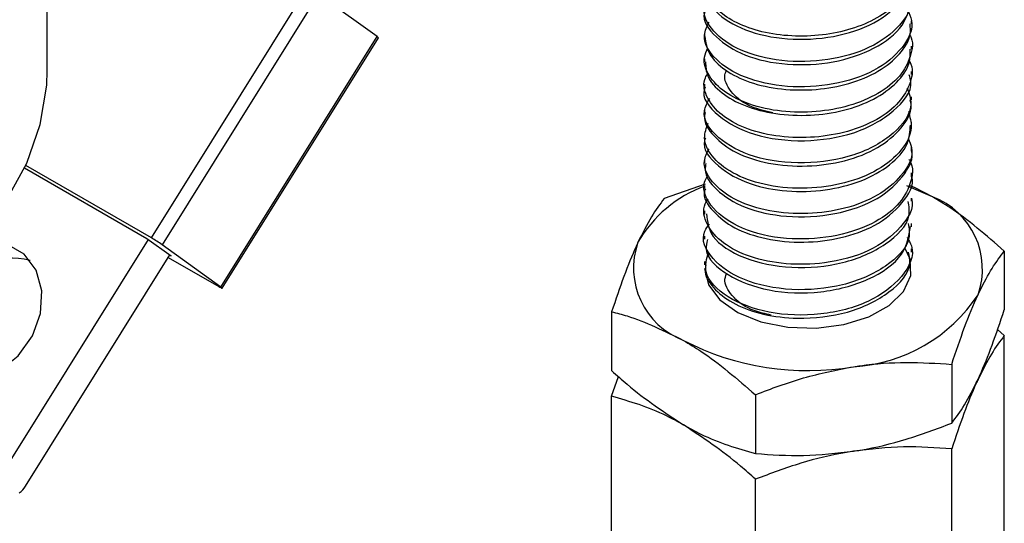
# Model space of a CAD drawing. Extents: x 0 to 16.5, y 0 to 11.7.
# Drawn here: x 15 to 15.2, y 5 to 5.1 of the extents above; entities that cross this region are included whole.
import ezdxf

# ---------------------------------------------------------------- set-up
doc = ezdxf.new("R2010")
doc.units = 0
doc.linetypes.add('SLD-SOLID', pattern=[0])
doc.layers.get('0').update_dxf_attribs({"linetype": 'CONTINUOUS'})

msp = doc.modelspace()

# ---------------------------------------------------------------- linework, layer by layer
at = {"color": 7, "linetype": 'SLD-SOLID'}
for p, q in [((15.04119019253419, 5.110767516590129), (15.04119019253419, 5.16653183215475)), ((15.06099476928319, 5.078905232709749), (15.09068964385263, 5.126543310642258)), ((15.09274941657084, 5.125235903677146), (15.06305454200133, 5.077597825744672)), ((15.10390968883492, 5.117187369764624), (15.09274941657084, 5.125235903677146)), ((15.20551720776488, 5.119617447782362), (15.20551720776488, 5.12021753884129)), ((15.07421481426541, 5.069549291832149), (15.10390968883492, 5.117187369764624)), ((15.07446247918893, 5.069337920745527), (15.10415735375843, 5.116975998677978)), ((15.16614712902472, 5.117807892465454), (15.16614712902472, 5.117203928163082)), ((15.20551720776488, 5.114795567223176), (15.20551720776488, 5.115398117826363)), ((15.16614712902472, 5.112984598222064), (15.16614712902472, 5.112382939012892)), ((15.20551720776488, 5.109972511860668), (15.20551720776488, 5.110576237228702)), ((15.16614712902472, 5.108163609081235), (15.16614712902472, 5.107560733180685)), ((15.20551720776488, 5.105149895597969), (15.20551720776488, 5.105753181956744)), ((15.16614712902472, 5.103341403062729), (15.16614712902472, 5.102739653146898)), ((15.20551720776488, 5.100329148514262), (15.20551720776488, 5.100930565675206)), ((15.16614712902472, 5.098520323063961), (15.16614712902472, 5.097917692960417)), ((15.20551720776488, 5.095504153607533), (15.20551720776488, 5.096106886807157)), ((15.16614712902472, 5.093696577795575), (15.16614712902472, 5.093096852713638)), ((15.03688969150096, 5.092229170485663), (15.06015670106999, 5.078797411764911)), ((15.06099476928319, 5.078905232709749), (15.03710696709413, 5.092695367381784)), ((15.20551720776488, 5.090682072064515), (15.20551720776488, 5.091288170134258)), ((15.1662945916547, 5.089138437638416), (15.15850846391451, 5.086403030258108)), ((15.16614712902472, 5.088874501911143), (15.16614712902472, 5.088273176091971)), ((15.20949519059949, 5.086730350416781), (15.20465173885547, 5.088828062904684)), ((15.20551720776488, 5.085865854463739), (15.20551720776488, 5.086462761536827)), ((15.16614712902472, 5.084054194946343), (15.16614712902472, 5.083450440974562)), ((15.20551720776488, 5.081040222041547), (15.20551720776488, 5.081646524558014)), ((15.06039165417032, 5.078627968945672), (15.03442066659519, 5.036963946179949)), ((15.06015670106999, 5.078797411764911), (15.06473828652582, 5.075493276790265)), ((15.16614712902472, 5.079231111072669), (15.16614712902472, 5.078633806999328)), ((15.07421481426541, 5.069549291832149), (15.06305454200133, 5.077597825744672)), ((15.20551720776488, 5.076220064180118), (15.20551720776488, 5.076820891911996)), ((15.03709042119631, 5.031685485555886), (15.06450333342558, 5.075662719609438)), ((15.06421663933074, 5.075202789879794), (15.07379971324949, 5.069670599062665)), ((15.06448783644749, 5.075637858542976), (15.06473828652582, 5.075493276790265)), ((15.16704991858053, 5.076031203972105), (15.16681104220384, 5.075247669409936)), ((15.22315704283964, 5.076402943941155), (15.22315704283964, 5.065210480018524)), ((15.16614712902472, 5.074414476993536), (15.16614712902472, 5.073807825009976)), ((15.14850729394996, 5.064855838885775), (15.14850729394997, 5.053663374963148)), ((15.22186292227228, 5.061472650552132), (15.22315704283964, 5.060329305911909)), ((15.22315704283964, 4.968768651843051), (15.22315704283964, 5.060329305911909)), ((15.21315587287509, 5.05485575256883), (15.21315587287509, 5.043663288646199)), ((15.14850729394996, 5.048782200856534), (15.14980559497994, 5.052517711930991)), ((15.14850729394996, 4.957221546787681), (15.14850729394996, 5.048782200856534)), ((15.17583099843026, 5.049082200041147), (15.17583099843026, 5.037889736118515)), ((15.2131558728751, 4.94722146047073), (15.21315587287509, 5.038782114539583)), ((15.17583099843026, 4.941447907943043), (15.17583099843026, 5.0330085620119))]:
    msp.add_line(p, q, dxfattribs=at)
at = {"color": 7, "linetype": 'SLD-SOLID', "flags": 128}
for points in [[(15.0054433823654, 5.060947336538725), (15.01412764709981, 5.066525138405691), (15.02173569724445, 5.072604224095844), (15.02818133055114, 5.079115715139235), (15.03339151541899, 5.085985833740483), (15.03730721837155, 5.093136738710675), (15.03988407292973, 5.100487407439142), (15.04109288230174, 5.107954553912013), (15.04119019253419, 5.110767516590111)], [(15.20949519059949, 5.086730350416781), (15.20620410597933, 5.088396520375947), (15.20511884081934, 5.088857520411315)], [(15.02042284407647, 5.053072451489736), (15.02405415314641, 5.051854426204299), (15.02809715052065, 5.052060132170134), (15.03211371470012, 5.053667277953985), (15.03566858863256, 5.056501704372739), (15.03837654656785, 5.060256257343263), (15.03994413924538, 5.064524072793312), (15.04020149367486, 5.068842666696891), (15.03912072151057, 5.072744052394659), (15.03681894118643, 5.075805454210026), (15.03354558631635, 5.077695121753755), (15.02965537569186, 5.078208280226269), (15.02697297351189, 5.077764954636773)], [(15.16614712902473, 5.073069978466595), (15.16688619917336, 5.069985347831365), (15.16904791319114, 5.067132340651805), (15.17246994899477, 5.064725187887817), (15.17689534753406, 5.062944641502092), (15.18199180772549, 5.061924401880699), (15.18737663878345, 5.06174107833433), (15.19264549629031, 5.062408436541388), (15.19740274422757, 5.063876364889701), (15.20129116309736, 5.066034637333792), (15.2040187733656, 5.068721190216492), (15.20538076006717, 5.071734291552335), (15.20527485226473, 5.074847688986926), (15.20427571253041, 5.077041804128778)], [(15.07379971324949, 5.069670599062665), (15.07402532425354, 5.06954263019334), (15.07421066324765, 5.06944236966971), (15.07434860775821, 5.069373670447468), (15.07443385665503, 5.069339172599199), (15.07446313387084, 5.069340201857866), (15.07443531429863, 5.069376718669633), (15.07435146702897, 5.069447319713904), (15.07421481426541, 5.069549291832149)]]:
    msp.add_lwpolyline(points, dxfattribs=at)
at = {"color": 7, "linetype": 'SLD-SOLID'}
for centre, radius, start, end in [((15.1036466904486, 5.116628431915468), 0.0006177213533840843, 34.23991731853167, 64.80149395594806), ((15.17441195679068, 5.066037880460895), 0.02411955414411263, 109.8393265743014, 150.0757758489164), ((15.20428463561308, 5.072971581971649), 0.01471236189036822, 340.5389980891989, 69.25792480292685), ((15.04653467920504, 5.053847627670685), 0.02893056818249404, 55.17878534339806, 60.01187714595389), ((15.16737970117678, 5.073168374961924), 0.0147123618904796, 160.5389980897332, 249.2579248019971), ((15.03431681242597, 5.060331265356266), 0.01475181536120689, 75.81802806353367, 212.5854052790084), ((15.1926638346198, 5.084904053715596), 0.03054932703172485, 273.4335023288025, 326.5611211396109), ((15.18577536530735, 5.105034052588278), 0.05136967646718267, 242.6428251556517, 279.7710969796655), ((15.03390140617117, 5.033589096598191), 0.003713967128413867, 301.7712292114823, 329.1658574106326)]:
    msp.add_arc(centre, radius, start, end, dxfattribs=at)
for points, knots in [([(15.20503544295097, 5.131843431188789), (15.2052197698756, 5.131363724942661), (15.20584946926029, 5.129724947923848), (15.20512206869707, 5.126837277050894), (15.20294443766054, 5.123497026112159), (15.19913845709533, 5.120613930037197), (15.1941959393081, 5.11851297716944), (15.18855423427521, 5.117358502155489), (15.18265427233749, 5.117155994543974), (15.17699392664863, 5.117957751308593), (15.17216822537539, 5.119677535256071), (15.16849147586611, 5.122129101146744), (15.16641554151143, 5.125062048862299), (15.16581427397105, 5.127593681086703), (15.16647707567636, 5.128971280574044), (15.1666447990701, 5.129319885080315)], [0, 0, 0, 0, 0.03479193048814102, 0.1188565222659378, 0.2025055378764972, 0.289223927809751, 0.3752047236940494, 0.457914229643027, 0.5434449236817164, 0.6303047654359039, 0.7146376173157736, 0.7980459990140869, 0.8846827501650422, 0.970818722485927, 1, 1, 1, 1]), ([(15.16624334936382, 5.12685939271184), (15.1665582731706, 5.125343829690456), (15.16719446660646, 5.122282164535004), (15.17278659568606, 5.118530263019201), (15.18069194448401, 5.116494531839821), (15.18966322298479, 5.116684677604722), (15.19798792320381, 5.11908889482668), (15.20351502030555, 5.123351131902296), (15.20600329846384, 5.127118400422128), (15.20538535165925, 5.129041940373211), (15.20532190812633, 5.129239426903301)], [0, 0, 0, 0, 0.1368475797372141, 0.2764526849611737, 0.4190896430350832, 0.5615030004567775, 0.7013026426829307, 0.8454257608866865, 0.9841301293967392, 1, 1, 1, 1]), ([(15.20475496556617, 5.126994004195324), (15.20509117521097, 5.126139681656964), (15.20610598949477, 5.123560996814556), (15.20363452584084, 5.119133431418662), (15.19795808197319, 5.114869048036534), (15.18966531332008, 5.112465703826085), (15.18071395620074, 5.112274234107315), (15.17269694393359, 5.114314442178952), (15.1674295725772, 5.118115716440456), (15.16543460364895, 5.121994217762604), (15.1666699224499, 5.124165599217407), (15.16703339493821, 5.124804492934421)], [0, 0, 0, 0, 0.06134046004314154, 0.1851498789242406, 0.3137961575144624, 0.4385832013516259, 0.5657033471609924, 0.6930230159067072, 0.8176364708287392, 0.946342494202328, 1, 1, 1, 1]), ([(15.16626781035304, 5.122014023478131), (15.16622819745176, 5.121908627318469), (15.16560180373377, 5.120242011388235), (15.16803009436439, 5.1169879096154), (15.17352901684566, 5.113350886710162), (15.18177925906439, 5.111576736667777), (15.19075922547086, 5.112035235186297), (15.19874020346423, 5.114697561860523), (15.20442521900498, 5.11913851669041), (15.20514814301924, 5.122697739106058), (15.2055017764138, 5.124438807157456)], [0, 0, 0, 0, 0.009742592651931692, 0.1540583657641754, 0.2930948221809238, 0.4364657992673487, 0.5779014341988439, 0.7186215646443391, 0.8623578560316858, 0.9999999999999999, 0.9999999999999999, 0.9999999999999999, 0.9999999999999999]), ([(15.20474573404876, 5.122298882188765), (15.20506530422532, 5.121623003084228), (15.20619026630774, 5.119243749885189), (15.20410593360701, 5.114917116833348), (15.19882842651995, 5.110482046801014), (15.19073814893111, 5.107814815001197), (15.1817753795622, 5.10735792579958), (15.1735658721681, 5.109130611021873), (15.16788922574648, 5.1127718778053), (15.16549383426092, 5.116746202771804), (15.16663065717007, 5.119122075487264), (15.16702220384482, 5.119940378016083)], [0, 0, 0, 0, 0.04907665253467419, 0.1727613440889277, 0.3008309257972696, 0.4262130363041957, 0.5522327476644192, 0.6799767887588555, 0.8038587979779177, 0.9324446799796361, 1, 1, 1, 1]), ([(15.16622774454122, 5.11721063876231), (15.16638165423789, 5.116105286965011), (15.1667010074734, 5.113811749387573), (15.16985343385369, 5.110753875201876), (15.17463825433996, 5.108342306967124), (15.18071741286987, 5.107018669906412), (15.18735706268636, 5.106947645769677), (15.19380385622541, 5.10810009636048), (15.19942588822855, 5.110453854462416), (15.20341563721352, 5.113772757505124), (15.20546316838195, 5.116974032102756), (15.20529721730734, 5.118954754131943), (15.20524174797579, 5.119616812676751)], [0, 0, 0, 0, 0.09967019782754998, 0.2068095828194667, 0.3102759625625753, 0.4179766012710464, 0.5256052749495462, 0.6290511666791895, 0.736281585535846, 0.8442861818379842, 0.9479524828120846, 1, 1, 1, 1]), ([(15.20519398475184, 5.117530434602615), (15.20520551278696, 5.117510465708189), (15.20595515858486, 5.11621192717743), (15.20546442656786, 5.113393120679345), (15.20353275646299, 5.109560154256491), (15.19939420557376, 5.106232673577733), (15.19381168687728, 5.103881227653171), (15.18735569612523, 5.102728161681007), (15.18071436579195, 5.10279946177386), (15.17465130405075, 5.104122683584142), (15.16980546511656, 5.106535649524358), (15.16680286263159, 5.109670884220999), (15.16573231318646, 5.112705618674109), (15.16652901756541, 5.114478855662197), (15.16680002866842, 5.115082049173784)], [0, 0, 0, 0, 0.001486721779726306, 0.09667863800178192, 0.1892080233649207, 0.285609637394398, 0.3813202043941921, 0.4736528478850972, 0.5697189303745307, 0.6658492064740836, 0.7582001254976205, 0.853829489277385, 0.9502778792426145, 1, 1, 1, 1]), ([(15.16635515149729, 5.112393221838166), (15.16639509414553, 5.111491806294439), (15.16648810660598, 5.109392724704111), (15.16920062242157, 5.106429507548713), (15.17370237694849, 5.103864123166018), (15.17961336239367, 5.102337243389908), (15.18621039806835, 5.102048918949609), (15.19274045381244, 5.102992453368997), (15.19854976636605, 5.105149452809369), (15.20286613751976, 5.108331778135708), (15.20529148649806, 5.111696832491893), (15.20527900692994, 5.113913904177484), (15.20527400229685, 5.114803007888268)], [0, 0, 0, 0, 0.08107304387814063, 0.1887907692080585, 0.292256289040244, 0.3993449718214638, 0.5074109028544479, 0.6111546506294111, 0.7176361599818383, 0.8259340732817985, 0.9301950124698144, 1, 1, 1, 1]), ([(15.20508439521073, 5.112598536352768), (15.20519448597377, 5.112381829403204), (15.20595824846395, 5.110878409544318), (15.2052826474194, 5.107893158112142), (15.2029544168903, 5.104116009089187), (15.19852620859476, 5.100929140748093), (15.19274614436753, 5.098773368713312), (15.18620997611328, 5.097829482639344), (15.17960863380597, 5.098118075575038), (15.17372090410493, 5.099644307268316), (15.16913234089226, 5.102212017432656), (15.16650872578703, 5.105435142577204), (15.16572299618653, 5.108260589261681), (15.16652670206126, 5.109766178735151), (15.16671718221888, 5.110123006934652)], [0, 0, 0, 0, 0.01599464057284864, 0.1109639553385436, 0.2045800728695132, 0.3018209743113712, 0.3974308827117914, 0.4905826016633738, 0.5876152115575154, 0.6837703072556193, 0.7766721931526208, 0.8733921542157079, 0.9699936467078033, 1, 1, 1, 1]), ([(15.17913684799419, 5.102697298317621), (15.17775041474968, 5.103025465592729), (15.17451947415933, 5.103790225795769), (15.17173681814302, 5.105900473141954), (15.17038019120094, 5.1079504617838), (15.16980804322051, 5.109432238121896), (15.17016690721869, 5.110341479574425), (15.17030641203893, 5.110694938171664)], [0, 0, 0, 0, 0.2407859575828937, 0.5611269976561225, 0.7278298552066021, 0.8941965554674356, 1, 1, 1, 1]), ([(15.16626340795884, 5.10754575517325), (15.16622507105945, 5.107457741928117), (15.16543013692773, 5.105632744765843), (15.16845285418537, 5.101977942706335), (15.17522770921333, 5.098171425548201), (15.18502052867833, 5.096919889013141), (15.19505548662513, 5.098508296208651), (15.20239854383468, 5.102732004546096), (15.20593564458152, 5.107095636668247), (15.20522001888146, 5.109496253612395), (15.20508858424182, 5.109937160392232)], [0, 0, 0, 0, 0.008219151336239232, 0.1704280741165337, 0.3269442914277572, 0.4891383083721164, 0.645764562584109, 0.8077712490445951, 0.9646945091417705, 1, 1, 1, 1]), ([(15.20468816567631, 5.107450547950832), (15.20504808440712, 5.106430880309293), (15.2061002081605, 5.103450161457062), (15.2025013439471, 5.098511392633413), (15.19503169787281, 5.094289172967872), (15.18501570566051, 5.092700879054947), (15.17527247353911, 5.093950552383822), (15.16828326998492, 5.097764382193342), (15.16532893966941, 5.10213426374227), (15.16670950493995, 5.104656856810952), (15.16714297885622, 5.105448907951136)], [0, 0, 0, 0, 0.07335522342160522, 0.2144338885092941, 0.3600826709485924, 0.5008943097419905, 0.646711516382818, 0.7874242193842486, 0.9332548354696397, 1, 1, 1, 1]), ([(15.16630937463382, 5.102727234967335), (15.16625749245434, 5.102544503506209), (15.16582654509993, 5.101026686781431), (15.16768774350602, 5.098210832301123), (15.17186437123684, 5.094959490214478), (15.17822388038637, 5.09286736640856), (15.18557663862568, 5.092323244257387), (15.19297603807744, 5.093345406071234), (15.19944573309843, 5.095906719702318), (15.20376587925962, 5.099683657544847), (15.20574603805347, 5.102979376701522), (15.20534591664094, 5.104791992424211), (15.2052702100857, 5.105134955555008)], [0, 0, 0, 0, 0.01668930122148148, 0.138625830291135, 0.2567307423119158, 0.3756800610782423, 0.4975068013651722, 0.6145510544319411, 0.7348024825356377, 0.8561320746298504, 0.9727788998579816, 1, 1, 1, 1]), ([(15.20492556276495, 5.102947898959711), (15.20520845970591, 5.101925953726998), (15.20589857318424, 5.099432967493859), (15.20384592663683, 5.095462955815045), (15.19942421566799, 5.09168772914028), (15.19298105467123, 5.089125970698471), (15.18557697885003, 5.08810393491359), (15.17821672759049, 5.088648052779957), (15.17189142083463, 5.090740131299606), (15.1675856051873, 5.093991715644305), (15.16568123916882, 5.097545639415786), (15.16651388285678, 5.099800699654931), (15.1668536461726, 5.100720885270086)], [0, 0, 0, 0, 0.07227697432666327, 0.1763162018877449, 0.2845320848244939, 0.391786281966968, 0.4961800017500052, 0.6048392880664829, 0.7109321019946974, 0.8162718605132658, 0.9250290577073912, 1, 1, 1, 1]), ([(15.16634309178604, 5.097896882360452), (15.16627954071196, 5.097729073368069), (15.16559082462333, 5.09591049272951), (15.16840648853416, 5.092434445128547), (15.17421082735909, 5.089038236775119), (15.18173477765586, 5.087586728661202), (15.1891252315697, 5.087799884697596), (15.19611043384296, 5.089520197794767), (15.20161947380633, 5.092643535588151), (15.20504010325912, 5.096458960697796), (15.20523130730537, 5.099147022078263), (15.20531632452162, 5.100342245192802)], [0, 0, 0, 0, 0.01547782826317363, 0.167736415115167, 0.3143951375926387, 0.4341993675500543, 0.5527431717162858, 0.6681983141610216, 0.7883774623565583, 0.9059038791350819, 1, 1, 1, 1]), ([(15.20484927498053, 5.097796406782959), (15.20511892324433, 5.097233624961394), (15.20625059974718, 5.094871707422175), (15.20405750775897, 5.090845930368888), (15.19936549308461, 5.086835879200031), (15.192986262322, 5.08431401326254), (15.18570482279215, 5.083294218622996), (15.1784385931949, 5.083792187986576), (15.17214257184954, 5.08580138312499), (15.16756438692522, 5.089134870917651), (15.1654947246552, 5.09280390774613), (15.16663633635654, 5.09509640675703), (15.16702010564618, 5.095867063466232)], [0, 0, 0, 0, 0.04121697910130613, 0.1729819658749361, 0.2805755659446303, 0.3871339143695638, 0.4908152280325775, 0.5987622266137935, 0.7044216380802418, 0.8087973154209334, 0.9357244513574559, 1, 1, 1, 1]), ([(15.16643176294743, 5.093085619717864), (15.1663519064466, 5.092681151767151), (15.16601023278162, 5.090950597013895), (15.16830858312421, 5.087818998544768), (15.17356301586898, 5.084429705966274), (15.18179983639559, 5.082630248588771), (15.19107517485035, 5.083114254015896), (15.19957339773563, 5.086093107060115), (15.20423140340193, 5.090639343157489), (15.20595326983535, 5.094046236107091), (15.20551081421296, 5.095492675105607), (15.20550762131403, 5.095503113064322)], [0, 0, 0, 0, 0.03672159536580563, 0.1571168526336281, 0.293307233367407, 0.4337903187233619, 0.5831439664040323, 0.7324565128412357, 0.8836558096303005, 0.9991604237323684, 1, 1, 1, 1]), ([(15.20502720115623, 5.093848627624062), (15.20506034742072, 5.09379907507155), (15.20602468790798, 5.092357418421249), (15.20549516331262, 5.089162712818824), (15.20316474970905, 5.084936257464127), (15.19793185459281, 5.08121025715249), (15.19038557689857, 5.078838044839801), (15.18137015281028, 5.078440920504121), (15.17293931264658, 5.080394850073349), (15.16729393929052, 5.084416254927033), (15.16546154396279, 5.088342220163566), (15.16657651983673, 5.090448040265208), (15.16683234478197, 5.090931208847404)], [0, 0, 0, 0, 0.003731463731032081, 0.1085612996807666, 0.210748359880779, 0.3170936728805734, 0.4386160184556721, 0.5613757687055657, 0.6949772201123124, 0.8254114773047183, 0.9599416451042383, 1, 1, 1, 1]), ([(15.16631834548802, 5.088254299661547), (15.16626191761161, 5.088110114461058), (15.16569584475342, 5.086663678164946), (15.16762207912229, 5.083892607253209), (15.17155971998574, 5.08065672781014), (15.17774388612774, 5.07850660159745), (15.18493846285773, 5.077849001617906), (15.19225938624876, 5.078714890922981), (15.19919496576968, 5.081225880439704), (15.20390983726038, 5.085357937516402), (15.20615645886608, 5.088946839971917), (15.20549544853055, 5.090649641967473), (15.20548459029919, 5.090677613418198)], [0, 0, 0, 0, 0.01331390336326982, 0.1335623420579974, 0.2503799335459826, 0.3672480310009015, 0.4874914975514158, 0.6032845320170098, 0.721282623289309, 0.8619590043041393, 0.9977324392857474, 0.9999999999999999, 0.9999999999999999, 0.9999999999999999, 0.9999999999999999]), ([(15.15850846391451, 5.086403030258108), (15.15769634692961, 5.085335490192404), (15.15605722303864, 5.083180837034322), (15.15436279108226, 5.079783912731104), (15.15350787893223, 5.078070021625243)], [0, 0, 0, 0, 0.4954579634769506, 1, 1, 1, 1]), ([(15.20548685626414, 5.086458938193029), (15.20549694614725, 5.086430736077456), (15.20615649251433, 5.084587245654895), (15.20369040807999, 5.080715817129329), (15.19791122251798, 5.076189847263842), (15.18959749573778, 5.073922073409726), (15.18154325528938, 5.073739825125315), (15.17472849213272, 5.075104852708085), (15.16936666483798, 5.077835242137147), (15.16641868870028, 5.081392064045307), (15.1656334289439, 5.084463726976336), (15.16664227866333, 5.086000589206686), (15.16683593676816, 5.086295604233387)], [0, 0, 0, 0, 0.00213202507565091, 0.139364289798088, 0.2816583240038857, 0.4195854224526589, 0.5306351404962407, 0.6426723613096216, 0.7503330168761031, 0.862095363727483, 0.973527919973258, 1, 1, 1, 1]), ([(15.22315704283964, 5.076402943941155), (15.21972270248338, 5.079377416594223), (15.21521726864802, 5.083279560337522), (15.21059424026591, 5.086067551053798), (15.20949519059949, 5.086730350416781)], [0, 0, 0, 0, 0.7622662948222875, 1, 1, 1, 1]), ([(15.1665192702984, 5.083485372318923), (15.16669870390592, 5.082010240589516), (15.16709089783331, 5.078785996734887), (15.17337637089379, 5.074768598934849), (15.18254994877607, 5.072850796523655), (15.19278651731262, 5.073756341073753), (15.20097808797515, 5.077428957491481), (15.20547104534354, 5.082006544285671), (15.2050403259938, 5.084937334864069), (15.20490506051339, 5.085857736503383)], [0, 0, 0, 0, 0.1324641806395846, 0.2895313088797752, 0.4507738342928683, 0.6084291784879218, 0.7690473043495625, 0.9274703415360505, 0.9999999999999999, 0.9999999999999999, 0.9999999999999999, 0.9999999999999999]), ([(15.20490505960482, 5.0816384075836), (15.2050402539539, 5.080717998041769), (15.20547074331611, 5.077787206042546), (15.20098096292395, 5.073209453194933), (15.19277573614655, 5.069537539356795), (15.18258939906572, 5.06862947442393), (15.17322672433699, 5.070556841908853), (15.16723182323763, 5.074799547573838), (15.16519498881892, 5.079010743450358), (15.16677545833182, 5.081105914766201), (15.16710743823218, 5.081546008522507)], [0, 0, 0, 0, 0.06764436527661372, 0.2153949470701276, 0.3651926506379174, 0.5122272466434926, 0.6626072952013297, 0.809093291282936, 0.9598997705304128, 1, 1, 1, 1]), ([(15.16671249141661, 5.078613516416302), (15.16656616278383, 5.077961460649705), (15.1660217032059, 5.0755352915484), (15.17018098700297, 5.071644467260464), (15.17815320680112, 5.068532184420169), (15.18829388298368, 5.068182554234989), (15.19769573338267, 5.070662643444393), (15.20436957771088, 5.07539529889251), (15.20501869275015, 5.079256616164324), (15.20532236796203, 5.08106305457617)], [0, 0, 0, 0, 0.05913016245957912, 0.2200115089285546, 0.3774789061902691, 0.5389283977027767, 0.6958693067086972, 0.8577186675146474, 1, 1, 1, 1]), ([(15.20465897420515, 5.079049847278398), (15.20498568901329, 5.078494530374985), (15.20641805389917, 5.076059940900698), (15.20407194173371, 5.071297273332327), (15.19782973404694, 5.066450098685353), (15.18825129612594, 5.063961043080609), (15.17818705782349, 5.064314649307489), (15.17008912486063, 5.067420268613904), (15.16572247935878, 5.071891639632142), (15.16656876424847, 5.074925529690672), (15.16691870933926, 5.076180065775302)], [0, 0, 0, 0, 0.04150561214775661, 0.1819665957181946, 0.3271371658363642, 0.4679050647354052, 0.61271698235045, 0.7539571036584748, 0.8982594339701223, 0.9999999999999999, 0.9999999999999999, 0.9999999999999999, 0.9999999999999999]), ([(15.15350787893223, 5.078070021625243), (15.15338935233929, 5.077811746049474), (15.15249173897751, 5.075855800113048), (15.15079933068668, 5.071676531365934), (15.14927595932186, 5.067143249919742), (15.14850729394996, 5.064855838885775)], [0, 0, 0, 0, 0.0700880251398476, 0.5307833989214807, 1, 1, 1, 1]), ([(15.16640465991629, 5.073802091396247), (15.16633891652626, 5.073351615676799), (15.16609800479, 5.071700881090854), (15.16799047451221, 5.0689894727862), (15.17181665301482, 5.066136299514157), (15.17731363829816, 5.064189513116544), (15.18473125811437, 5.063308744677633), (15.19380457187273, 5.064371556975277), (15.20163231973322, 5.068298777262498), (15.20568389846427, 5.072788718383815), (15.20510282430279, 5.075486341707284), (15.20495009557168, 5.076195381300694)], [0, 0, 0, 0, 0.04082363243459165, 0.1495951481385192, 0.2547166134158985, 0.3603080385222861, 0.4691127908303129, 0.6257669961721322, 0.7867279287795407, 0.9439438629743556, 1, 1, 1, 1]), ([(15.21815645785748, 5.068069935308237), (15.21827498445042, 5.068322383015838), (15.21917259781221, 5.070234193942489), (15.22086500610286, 5.073347401066174), (15.22238837746772, 5.07537822650853), (15.22315704283964, 5.076402943941155)], [0, 0, 0, 0, 0.07008802513956806, 0.5307833989213977, 1, 1, 1, 1]), ([(15.17881747961321, 5.06423462529022), (15.17770188852923, 5.064475929312367), (15.17472567497286, 5.065119688761713), (15.17204399258626, 5.067059433980136), (15.17052631123834, 5.069070095413258), (15.16983591420137, 5.070642340055547), (15.17018133217453, 5.071662711014519), (15.17033696088418, 5.072122441046125)], [0, 0, 0, 0, 0.1951822053477734, 0.520714026723576, 0.6904762833121245, 0.8605435142934286, 1, 1, 1, 1]), ([(15.21315587287509, 5.05485575256883), (15.21396798985998, 5.05728757110866), (15.21560711375091, 5.062195794851323), (15.2173015457074, 5.066100066260376), (15.21815645785748, 5.068069935308237)], [0, 0, 0, 0, 0.4954579634770439, 1, 1, 1, 1]), ([(15.14850729394996, 5.064855838885775), (15.14947937612289, 5.064608887479014), (15.15392857625275, 5.063478595964955), (15.15855417220209, 5.061194591187072), (15.16216914619011, 5.059409606516772)], [0, 0, 0, 0, 0.2184847038915362, 1, 1, 1, 1]), ([(15.21815645785748, 5.051996297278996), (15.21827498445043, 5.052254572854762), (15.2191725978122, 5.054210518791198), (15.22086500610287, 5.058389787538353), (15.22238837746773, 5.062923068984552), (15.22315704283964, 5.065210480018524)], [0, 0, 0, 0, 0.07008802513910342, 0.5307833989211634, 1, 1, 1, 1]), ([(15.22315704283964, 5.060329305911909), (15.22234492585472, 5.059261765846204), (15.22070580196374, 5.057107112688116), (15.21901137000742, 5.053710188384885), (15.21815645785743, 5.051996297279019)], [0, 0, 0, 0, 0.4954579634769819, 1, 1, 1, 1]), ([(15.16216914619011, 5.059409606516772), (15.16326819585578, 5.058746807154265), (15.16789122423789, 5.05595881643808), (15.17239665807327, 5.052056672694821), (15.17583099843026, 5.049082200041147)], [0, 0, 0, 0, 0.2377337050149831, 1, 1, 1, 1]), ([(15.17583099843026, 5.049082200041147), (15.17886186027977, 5.05023316443443), (15.18497915392109, 5.052556195807679), (15.19130286007261, 5.053788044108106), (15.19449343565268, 5.054409563358291)], [0, 0, 0, 0, 0.4954579634769627, 1, 1, 1, 1]), ([(15.19449343565268, 5.054409563358291), (15.19493578291966, 5.054475073369856), (15.19828572159165, 5.054971187028788), (15.20460187532042, 5.055415162727603), (15.21028717465302, 5.055043358295582), (15.21315587287509, 5.05485575256883)], [0, 0, 0, 0, 0.0700880251444115, 0.5307833989238353, 1, 1, 1, 1]), ([(15.14850729394997, 5.053663374963148), (15.1494793761229, 5.052787984182805), (15.15392857625274, 5.048781338569863), (15.15855417220208, 5.045724743942674), (15.16216914619011, 5.043335968487525)], [0, 0, 0, 0, 0.2184847038915589, 1, 1, 1, 1]), ([(15.21815645785743, 5.051996297279019), (15.21803793126446, 5.051738021703263), (15.21714031790248, 5.049782075766872), (15.21544790961186, 5.045602807019721), (15.213924538247, 5.041069525573543), (15.21315587287509, 5.038782114539583)], [0, 0, 0, 0, 0.07008802513765562, 0.5307833989204815, 0.9999999999999999, 0.9999999999999999, 0.9999999999999999, 0.9999999999999999]), ([(15.21315587287509, 5.043663288646199), (15.21396798985998, 5.0447308287119), (15.21560711375091, 5.04688548186998), (15.21730154570741, 5.050282406173157), (15.21815645785748, 5.051996297278996)], [0, 0, 0, 0, 0.4954579634770341, 0.9999999999999999, 0.9999999999999999, 0.9999999999999999, 0.9999999999999999]), ([(15.16216914619011, 5.043335968487525), (15.161098358495, 5.04392723342634), (15.15647560065541, 5.04647981657953), (15.15196957276523, 5.047781800570558), (15.14850729394996, 5.048782200856534)], [0, 0, 0, 0, 0.2316339579678589, 1, 1, 1, 1]), ([(15.17583099843026, 5.0330085620119), (15.17489360138909, 5.03385308581144), (15.17044519854159, 5.037860760158228), (15.16581982793335, 5.040920777978897), (15.16216914619011, 5.043335968487525)], [0, 0, 0, 0, 0.2107266525328604, 1, 1, 1, 1]), ([(15.16216914619011, 5.043335968487525), (15.16326819585578, 5.042729832116149), (15.16789122423791, 5.040180187877282), (15.17239665807327, 5.038880468439144), (15.17583099843026, 5.037889736118515)], [0, 0, 0, 0, 0.2377337050149831, 1, 1, 1, 1]), ([(15.19449343565268, 5.038335925329055), (15.19493578291967, 5.038407263208788), (15.19828572159166, 5.038947511877486), (15.20460187532042, 5.040457549199822), (15.21028717465302, 5.042588200771617), (15.21315587287509, 5.043663288646199)], [0, 0, 0, 0, 0.07008802514394395, 0.5307833989236184, 1, 1, 1, 1]), ([(15.19449343565268, 5.038335925329051), (15.19405108838573, 5.038264587449295), (15.19070114971385, 5.037724338780386), (15.18438499598493, 5.036214301458389), (15.17869969665232, 5.034083649886519), (15.17583099843026, 5.0330085620119)], [0, 0, 0, 0, 0.07008802513985145, 0.5307833989215762, 1, 1, 1, 1]), ([(15.17583099843026, 5.037889736118515), (15.17886186027978, 5.037676422037665), (15.18497915392109, 5.037245882826319), (15.19130286007262, 5.037970384020886), (15.19449343565268, 5.038335925329055)], [0, 0, 0, 0, 0.4954579634770035, 1, 1, 1, 1]), ([(15.21315587287509, 5.038782114539583), (15.21012501102557, 5.038995428620434), (15.20400771738426, 5.039425967831784), (15.19768401123274, 5.038701466637219), (15.19449343565268, 5.038335925329051)], [0, 0, 0, 0, 0.4954579634769953, 1, 1, 1, 1])]:
    msp.add_open_spline(points, degree=3, knots=knots, dxfattribs=at)

doc.saveas('drawing.dxf')
